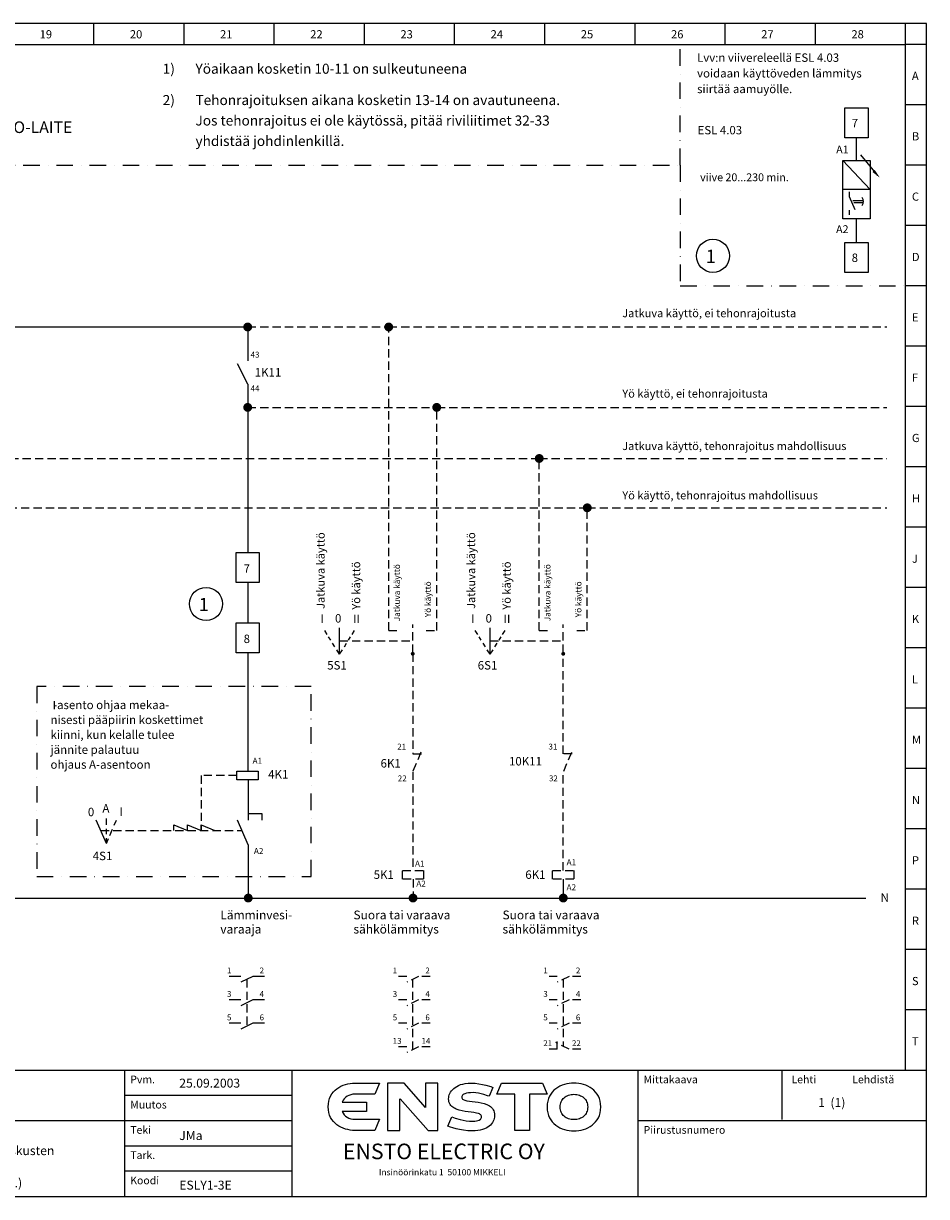
# Model space of a CAD drawing. Extents: x 0 to 3238, y 0 to 2250.
# Drawn here: x 1505 to 3238, y 0 to 2250 of the extents above; entities that cross this region are included whole.
import ezdxf

# ---------------------------------------------------------------- set-up
doc = ezdxf.new("R2010")
doc.units = 0
doc.header["$LTSCALE"] = 63.5
for name, pattern in [('DASHDOT', [1, 0.5, -0.25, 0, -0.25]), ('DASHED', [0.75, 0.5, -0.25]), ('HIDDEN', [0.375, 0.25, -0.125])]:
    doc.linetypes.add(name, pattern=pattern)
for name, color, linetype in [('EHYTV1', 1, 'CONTINUOUS'), ('EHYTV3', 3, 'CONTINUOUS'), ('EHYTV5', 5, 'CONTINUOUS'), ('KATKOV1', 1, 'HIDDEN'), ('PISTEKV-3', 1, 'DASHDOT'), ('TEXT10', 1, 'CONTINUOUS'), ('TEXT35', 3, 'CONTINUOUS')]:
    doc.layers.add(name, color=color, linetype=linetype)
doc.styles.add('COMPLEX', font='ROMANS')
doc.styles.add('FISO', font='txt')
doc.styles.add('ROMANS', font='ROMANS9.SHX')

# ---------------------------------------------------------------- blocks, each defined once
blk = doc.blocks.new('EELOGO1')
at = {"layer": 'EHYTV5'}
for points in [[(116.3027645191619, 174.7343291530825), (119.7227645191629, 172.2143291530833), (123.5027645191553, 170.2343291530815), (127.6427645191802, 168.9743291530832), (132.1427645191557, 168.0743291530814), (136.8227645191678, 167.7143291530823), (190.2827645191724, 167.7143291530823), (179.6627645191779, 143.7743291530831), (136.4627645191763, 143.5943291530822), (131.2427645191769, 143.7743291530831), (126.2027645191733, 144.4943291530814), (120.982764519174, 145.3943291530831), (115.9427645191704, 146.6543291530815), (111.0827645191625, 148.2743291530815), (106.2227645191547, 150.4343291530816), (101.7227645191792, 152.9543291530834), (97.40276451915861, 155.8343291530818), (93.4427645191704, 159.2543291530828), (89.84276451917367, 163.034329153083), (86.60276451916843, 167.1743291530823), (83.90276451919135, 171.8543291530816), (81.56276451916483, 176.8943291530826), (79.94276451916221, 182.4743291530837), (79.04276451918349, 188.5943291530822), (78.682764519192, 195.0743291530825), (79.04276451918349, 201.5543291530827), (79.94276451916221, 207.4943291530829), (81.74276451916057, 213.0743291530814), (83.90276451919135, 218.2943291530833), (86.60276451916843, 222.7943291530818), (89.84276451917367, 227.114329153082), (93.4427645191704, 230.8943291530821), (97.40276451915861, 234.1343291530822), (101.7227645191792, 237.0143291530832), (106.2227645191547, 239.5343291530824), (111.0827645191625, 241.6943291530825), (116.1227645191661, 243.4943291530834), (121.1627645191697, 244.7543291530818), (126.2027645191733, 245.6543291530835), (131.4227645191727, 246.1943291530835), (136.4627645191763, 246.3743291530818), (190.2827645191724, 246.3743291530818), (179.6627645191779, 222.2543291530818), (136.8227645191678, 222.2543291530818), (132.1427645191557, 222.0743291530835), (127.6427645191802, 221.1743291530817), (123.5027645191553, 219.7343291530825), (119.7227645191629, 217.7543291530833), (116.3027645191619, 215.4143291530824), (113.2427645191933, 212.5343291530814), (110.9027645191668, 209.114329153083), (108.9227645191727, 205.3343291530828), (161.6627645191943, 205.3343291530828), (161.6627645191943, 184.6343291530838), (108.9227645191727, 184.6343291530838), (110.9027645191668, 180.8543291530836), (113.4227645191891, 177.6143291530835)], [(295.9697645191841, 143.7743291530831), (316.8497645191815, 143.7743291530831), (316.8497645191815, 150.7943291530833), (316.8497645191815, 239.3543291530816), (316.8497645191815, 246.1943291530835), (290.2097645191566, 246.1943291530835), (290.2097645191566, 239.3543291530816), (290.2097645191566, 193.4543291530824), (243.4097645191582, 246.1943291530835), (207.7697645191824, 246.1943291530835), (207.7697645191824, 239.3543291530816), (207.7697645191824, 150.7943291530833), (207.7697645191824, 143.7743291530831), (234.4097645191664, 143.7743291530831), (234.4097645191664, 150.7943291530833), (234.4097645191664, 211.8143291530831), (234.9497645191536, 212.1743291530823)], [(383.4497645191618, 225.1343291530827), (379.3097645191779, 224.4143291530819), (375.3497645191896, 223.3343291530818), (373.5497645191913, 222.4343291530826), (371.9297645191887, 221.5343291530835), (370.6697645191775, 220.2743291530826), (369.7697645191579, 219.0143291530817), (369.0497645191749, 217.3943291530816), (368.8697645191792, 215.5943291530832), (369.0497645191749, 214.1543291530815), (369.5897645191621, 212.8943291530831), (370.6697645191775, 211.8143291530831), (371.9297645191887, 210.9143291530814), (375.5297645191854, 209.2943291530813), (380.0297645191608, 208.2143291530813), (385.4297645191559, 207.3143291530821), (391.5497645191749, 206.5943291530837), (404.5097645191549, 204.7943291530828), (411.3497645191569, 203.5343291530819), (417.6497645191716, 201.9143291530819), (423.7697645191906, 199.7543291530818), (426.4697645191677, 198.3143291530826), (429.1697645191857, 196.8743291530834), (431.5097645191713, 195.2543291530833), (433.6697645191612, 193.2743291530815), (435.6497645191553, 191.1143291530815), (437.2697645191579, 188.5943291530822), (438.529764519169, 185.8943291530821), (439.6097645191844, 183.0143291530837), (440.1497645191716, 179.7743291530836), (440.3297645191674, 176.1743291530817), (440.1497645191716, 172.7543291530833), (439.6097645191844, 169.5143291530832), (438.7097645191648, 166.4543291530814), (437.4497645191536, 163.3943291530821), (435.8297645191919, 160.5143291530837), (433.8497645191569, 157.6343291530827), (431.5097645191713, 155.1143291530835), (428.8097645191942, 152.7743291530826), (425.7497645191847, 150.6143291530825), (422.149764519188, 148.6343291530833), (418.1897645191589, 146.8343291530823), (413.8697645191792, 145.3943291530831), (409.1897645191671, 144.3143291530831), (403.9697645191677, 143.4143291530814), (398.2097645191811, 142.8743291530813), (392.2697645191579, 142.694329153083), (382.3697645191874, 143.0543291530822), (373.0097645191631, 144.1343291530822), (364.3697645191628, 145.5743291530814), (356.4497645191864, 147.3743291530824), (349.7897645191802, 149.1743291530833), (344.5697645191808, 150.9743291530816), (338.8097645191942, 152.9543291530834), (347.6297645191903, 173.1143291530825), (354.8297645191838, 170.5943291530832), (365.8097645191697, 167.3543291530831), (372.2897645191802, 165.9143291530814), (378.7697645191906, 164.654329153083), (385.4297645191559, 163.7543291530813), (392.0897645191621, 163.3943291530821), (397.4897645191572, 163.574329153083), (400.7297645191625, 164.114329153083), (403.9697645191677, 164.8343291530813), (407.0297645191772, 166.0943291530822), (409.5497645191585, 167.8943291530831), (410.6297645191739, 168.9743291530832), (411.3497645191569, 170.2343291530815), (411.7097645191893, 171.6743291530833), (411.8897645191851, 173.1143291530825), (411.7097645191893, 174.7343291530825), (411.1697645191612, 176.1743291530817), (410.0897645191867, 177.4343291530826), (408.8297645191756, 178.3343291530818), (407.2097645191729, 179.4143291530819), (405.2297645191788, 180.1343291530827), (400.7297645191625, 181.3943291530836), (395.3297645191674, 182.4743291530837), (389.2097645191893, 183.194329153082), (376.2497645191684, 184.9943291530829), (369.5897645191621, 186.074329153083), (363.1097645191926, 187.694329153083), (356.9897645191736, 189.6743291530823), (354.2897645191556, 190.9343291530832), (351.5897645191785, 192.3743291530824), (349.2497645191929, 193.9943291530824), (347.0897645191621, 195.7943291530833), (345.109764519168, 197.9543291530834), (343.4897645191654, 200.1143291530835), (342.2297645191543, 202.8143291530836), (341.1497645191798, 205.5143291530837), (340.6097645191926, 208.7543291530813), (340.4297645191559, 212.1743291530823), (340.6097645191926, 214.8743291530824), (340.9697645191841, 217.7543291530833), (341.8697645191628, 220.6343291530817), (342.9497645191782, 223.5143291530827), (344.5697645191808, 226.3943291530836), (346.3697645191792, 229.274329153082), (348.7097645191648, 231.9743291530822), (351.4097645191828, 234.6743291530823), (354.4697645191923, 237.1943291530815), (357.8897645191932, 239.3543291530816), (361.8497645191815, 241.3343291530834), (366.3497645191569, 243.1343291530817), (371.2097645191648, 244.3943291530826), (376.6097645191599, 245.4743291530827), (382.5497645191831, 246.1943291530835), (389.0297645191936, 246.3743291530818), (397.8497645191896, 246.0143291530827), (406.3097645191942, 244.9343291530826), (414.2297645191707, 243.6743291530817), (421.2497645191684, 242.0543291530817), (431.8697645191628, 238.8143291530816), (436.7297645191707, 237.1943291530815), (428.2697645191661, 217.7543291530833), (424.8497645191651, 219.0143291530817), (416.5697645191563, 221.7143291530818), (411.1697645191612, 223.1543291530835), (405.4097645191746, 224.4143291530819), (399.4697645191923, 225.3143291530836), (393.7097645191648, 225.6743291530828), (387.5897645191867, 225.4943291530819)], [(515.9297645191805, 222.4343291530826), (515.9297645191805, 143.7743291530831), (484.2497645191929, 143.7743291530831), (484.2497645191929, 222.2543291530818), (445.0097645191795, 222.4343291530826), (455.2697645191824, 246.1943291530835), (544.3697645191628, 246.1943291530835), (554.44976451917, 222.4343291530826)], [(628.2497645191847, 144.3143291530831), (633.2897645191883, 145.5743291530814), (638.3297645191919, 147.3743291530824), (643.1897645191589, 149.5343291530824), (647.869764519171, 152.0543291530817), (652.1897645191916, 154.9343291530826), (656.1497645191798, 158.3543291530836), (659.7497645191766, 162.1343291530838), (662.9897645191818, 166.4543291530814), (665.8697645191546, 171.1343291530833), (668.0297645191854, 176.3543291530826), (669.649764519188, 181.9343291530837), (670.7297645191625, 187.8743291530813), (671.089764519154, 194.5343291530824), (670.7297645191625, 201.0143291530827), (669.649764519188, 207.1343291530838), (668.0297645191854, 212.7143291530823), (665.8697645191546, 217.9343291530816), (662.9897645191818, 222.6143291530835), (659.7497645191766, 226.9343291530837), (656.1497645191798, 230.7143291530813), (652.1897645191916, 234.1343291530822), (647.869764519171, 237.0143291530832), (643.1897645191589, 239.5343291530824), (638.3297645191919, 241.6943291530825), (633.2897645191883, 243.3143291530826), (628.2497645191847, 244.7543291530818), (623.0297645191854, 245.6543291530835), (617.809764519186, 246.1943291530835), (612.7697645191824, 246.3743291530818), (607.5497645191831, 246.1943291530835), (602.3297645191838, 245.6543291530835), (597.1097645191844, 244.7543291530818), (592.0697645191808, 243.3143291530826), (587.0297645191772, 241.6943291530825), (582.1697645191693, 239.5343291530824), (577.6697645191939, 237.0143291530832), (573.3497645191733, 234.1343291530822), (569.2097645191893, 230.7143291530813), (565.6097645191926, 226.9343291530837), (562.3697645191874, 222.6143291530835), (559.6697645191693, 217.9343291530816), (557.3297645191838, 212.7143291530823), (555.7097645191811, 207.1343291530838), (554.6297645191657, 201.0143291530827), (554.2697645191743, 194.5343291530824), (554.6297645191657, 187.8743291530813), (555.7097645191811, 181.9343291530837), (557.3297645191838, 176.3543291530826), (559.6697645191693, 171.1343291530833), (562.3697645191874, 166.4543291530814), (565.6097645191926, 162.1343291530838), (569.2097645191893, 158.3543291530836), (573.3497645191733, 154.9343291530826), (577.6697645191939, 152.0543291530817), (582.1697645191693, 149.5343291530824), (587.0297645191772, 147.3743291530824), (592.0697645191808, 145.5743291530814), (597.1097645191844, 144.3143291530831), (602.3297645191838, 143.4143291530814), (607.5497645191831, 142.8743291530813), (612.7697645191824, 142.694329153083), (617.809764519186, 142.8743291530813), (623.0297645191854, 143.4143291530814)], [(598.3697645191546, 219.0143291530817), (601.0697645191726, 220.0943291530817), (603.7697645191906, 220.9943291530834), (606.6497645191635, 221.5343291530835), (609.709764519173, 221.8943291530826), (612.7697645191824, 222.0743291530835), (615.8297645191919, 221.8943291530826), (618.7097645191648, 221.5343291530835), (621.5897645191785, 220.9943291530834), (624.4697645191923, 220.0943291530817), (626.9897645191736, 219.0143291530817), (629.5097645191549, 217.7543291530833), (631.8497645191815, 216.3143291530816), (634.0097645191713, 214.6943291530815), (635.8097645191697, 212.7143291530823), (637.609764519168, 210.7343291530831), (639.0497645191749, 208.3943291530821), (640.309764519186, 206.0543291530837), (641.3897645191605, 203.3543291530836), (642.1097645191844, 200.6543291530835), (642.4697645191759, 197.5943291530817), (642.6497645191716, 194.5343291530824), (642.4697645191759, 191.4743291530832), (642.1097645191844, 188.4143291530814), (641.3897645191605, 185.7143291530813), (640.309764519186, 183.0143291530837), (639.0497645191749, 180.6743291530828), (637.609764519168, 178.3343291530818), (635.8097645191697, 176.1743291530817), (634.0097645191713, 174.3743291530834), (631.8497645191815, 172.7543291530833), (629.5097645191549, 171.1343291530833), (626.9897645191736, 169.8743291530824), (624.4697645191923, 168.9743291530832), (621.5897645191785, 168.0743291530814), (618.7097645191648, 167.5343291530814), (615.8297645191919, 167.1743291530823), (612.7697645191824, 166.9943291530814), (609.709764519173, 167.1743291530823), (606.6497645191635, 167.5343291530814), (603.7697645191906, 168.0743291530814), (601.0697645191726, 168.9743291530832), (598.3697645191546, 169.8743291530824), (596.029764519169, 171.1343291530833), (593.6897645191834, 172.7543291530833), (591.5297645191936, 174.3743291530834), (589.5497645191585, 176.1743291530817), (587.9297645191559, 178.3343291530818), (586.3097645191942, 180.6743291530828), (585.0497645191831, 183.0143291530837), (584.1497645191635, 185.7143291530813), (583.4297645191805, 188.4143291530814), (582.8897645191932, 191.4743291530832), (582.7097645191566, 194.5343291530824), (582.8897645191932, 197.5943291530817), (583.4297645191805, 200.6543291530835), (584.1497645191635, 203.3543291530836), (585.0497645191831, 206.0543291530837), (586.3097645191942, 208.3943291530821), (587.9297645191559, 210.7343291530831), (589.5497645191585, 212.7143291530823), (591.5297645191936, 214.6943291530815), (593.6897645191834, 216.3143291530816), (596.029764519169, 217.7543291530833)]]:
    blk.add_lwpolyline(points, close=True, dxfattribs=at)
at = {"layer": 'EHYTV1', "style": 'ROMANS'}
blk.add_text('Insinöörinkatu 1  50100 MIKKELI', height=13.54815, dxfattribs=at).set_placement((188.8624358787069, 46.03292830600492))
at = {"layer": 'EHYTV5', "style": 'ROMANS'}
blk.add_text('ENSTO ELECTRIC OY', height=33.870375, dxfattribs=at).set_placement((110.8612252430689, 81.0861442062056))
blk = doc.blocks.new('OTSIKKO3')
at = {"layer": 'TEXT35', "style": 'ROMANS'}
for tag, p in [('PVM', (1803.717455140343, 209.0021069537877)), ('TOIMENPIDE', (109.8529903034461, 170.8448609601905)), ('PIIRIKAAVIO', (925.5253973839218, 170.8448609601905)), ('LEHTI', (3030.054603192836, 171.6926940560365)), ('TEKI', (1803.717455140343, 108.4382416307436)), ('KOHDE', (109.8529903034461, 79.50246721456796)), ('RIVI1', (925.5762829525438, 79.50246721456793)), ('NIMI', (109.8529903034461, 48.59046721456795)), ('RIVI2', (925.5762829525438, 48.59046721456795)), ('PNUMERO', (2722.538444500024, 46.89155845386979)), ('OSOITE', (109.8529903034461, 17.67846721456791)), ('RIVI3', (925.5762829525438, 17.67846721456791)), ('KOODI', (1803.717455140343, 13.36289597945077))]:
    blk.add_attdef(tag, p, '', height=17.14220900479487, dxfattribs=at)

msp = doc.modelspace()

# ---------------------------------------------------------------- linework, layer by layer
at = {"layer": 'EHYTV1'}
for p, q in [((1639.000661247592, 2250.493302173759), (1639.000661247592, 2210.167820814239)), ((1812.146125320578, 2250.493302173759), (1812.146125320578, 2210.167820814239)), ((1985.291589393563, 2250.493302173759), (1985.291589393563, 2210.167820814239)), ((2158.437053466549, 2250.493302173759), (2158.437053466549, 2210.167820814239)), ((2331.582517539534, 2250.493302173759), (2331.582517539534, 2210.167820814239)), ((2504.72798161252, 2250.493302173759), (2504.72798161252, 2210.167820814239)), ((2677.873445685505, 2250.493302173759), (2677.873445685505, 2210.167820814239)), ((2851.01890975849, 2250.493302173759), (2851.01890975849, 2210.167820814239)), ((3024.164373831476, 2250.493302173759), (3024.164373831476, 2210.167820814239)), ((3197.735165186089, 242.1500888888841), (3197.735165186089, 2250.493302173759)), ((80.69148459072086, 2210.167820814239), (3197.735165186089, 2210.167820814239)), ((3238.080912784033, 2210.167820814239), (3197.735165186089, 2210.167820814239)), ((3238.080912784033, 2094.338116001434), (3197.73516518609, 2094.338116001434)), ((3129.984471280047, 1931.750151462996), (3077.068470893655, 1987.660118666565)), ((3111.14934586064, 1998.239684216491), (3143.660364778584, 1958.876671667045)), ((3238.080912784033, 1978.576364306899), (3197.735165186089, 1978.576364306899)), ((3129.984471280047, 1931.750151462996), (3077.068470893655, 1931.750151462996)), ((3089.770754184102, 1927.388683891602), (3089.770754184102, 1918.645793459612)), ((3089.770754184102, 1918.645793459612), (3100.657327974724, 1893.507473792574)), ((3089.770754184102, 1892.41712216364), (3089.770754184102, 1883.091372369517)), ((3096.349937478608, 1911.150960555114), (3116.662555575032, 1911.150960555114)), ((3098.243065640949, 1906.779515339118), (3116.662555575032, 1906.779515339118)), ((3238.080912784033, 1862.814612612365), (3197.735165186089, 1862.814612612365)), ((3238.080912784033, 1747.052860917832), (3197.735165186089, 1747.052860917832)), ((3238.080912784033, 1631.291109223298), (3197.735165186089, 1631.291109223298)), ((3238.080912784033, 1515.529357528763), (3197.735165186089, 1515.529357528763)), ((3238.080912784033, 1399.767605834227), (3197.735165186089, 1399.767605834227)), ((3238.080912784033, 1284.005854139694), (3197.735165186089, 1284.005854139694)), ((3238.080912784033, 1168.244102445159), (3197.735165186089, 1168.244102445159)), ((2111.439207522667, 1040.251869112813), (2111.439207522667, 1091.147241560877)), ((3238.080912784033, 1052.482350750625), (3197.735165186089, 1052.482350750625)), ((3238.080912784033, 936.7205990560901), (3197.735165186089, 936.7205990560901)), ((3238.080912784033, 820.958847361556), (3197.735165186089, 820.958847361556)), ((1793.532057186979, 701.9529860962447), (1793.532057186979, 712.8657265621663)), ((1793.532057186979, 712.8657265621663), (1819.705763304258, 701.9529860962447)), ((1819.705763304258, 701.9529860962447), (1819.705763304258, 712.8657265621663)), ((1819.705763304258, 712.8657265621663), (1845.879469421538, 701.9529860962447)), ((1845.879469421538, 712.8657265621663), (1872.053175538818, 701.9529860962447)), ((1845.879469421538, 701.9529860962447), (1845.879469421538, 712.8657265621663)), ((3238.080912784033, 705.1970956670215), (3197.735165186089, 705.1970956670215)), ((3238.080912784033, 589.4353439724869), (3197.735165186089, 589.4353439724869)), ((3238.080912784033, 473.6735922779528), (3197.735165186089, 473.6735922779528)), ((1922.173621605723, 422.4316331725854), (1899.657162085705, 422.4316331725854)), ((1944.690084085047, 422.4316331725854), (1922.173621605723, 411.1734048922299)), ((1967.20654656437, 422.4316331725854), (1944.690084085047, 422.4316331725854)), ((1922.173621605723, 377.398710272585), (1899.657162085705, 377.398710272585)), ((1944.690084085047, 377.398710272585), (1922.173621605723, 366.14048199223)), ((1967.20654656437, 377.398710272585), (1944.690084085047, 377.398710272585)), ((3238.080912784033, 357.9118405834187), (3197.735165186089, 357.9118405834187)), ((1922.173621605723, 332.3657873725851), (1899.657162085705, 332.3657873725851)), ((1944.690084085047, 332.3657873725851), (1922.173621605723, 321.1075590922296)), ((1967.20654656437, 332.3657873725851), (1944.690084085047, 332.3657873725851)), ((80.69148459072086, 242.1500888888841), (3238.080912784033, 242.1500888888841)), ((1698.934132603805, 0), (1698.934132603805, 242.1500888888841)), ((2020.090885626435, 0), (2020.090885626435, 242.1500888888841)), ((2684.29851043749, -7.274385912751314e-06), (2684.29851043749, 242.1500888888841)), ((2961.01775455128, 148.0886120070804), (2961.017754551281, 242.1500888888841)), ((2020.090885626435, 193.7200668690406), (1698.934132603805, 193.7200668690406)), ((1698.934132603805, 145.2900448491982), (80.69148459072086, 145.2900448491982)), ((2020.090885626435, 145.2900448491982), (1698.934132603805, 145.2900448491982)), ((3238.080912784033, 145.2900448491982), (2684.29851043749, 145.2900448491982)), ((2020.090885626435, 96.8600298994656), (1698.934132603805, 96.8600298994656)), ((2020.090885626436, 48.43001494973205), (1698.934132603805, 48.43001494973205))]:
    msp.add_line(p, q, dxfattribs=at)
msp.add_lwpolyline([(0, 0), (3238.080912784033, 0), (3238.080912784033, 2250.493302173759), (0, 2250.493302173759), (0, 0)], dxfattribs=at)
at = {"layer": 'EHYTV1', "const_width": 8.5}
for points in [[(1930.774399898067, 1668.174892365571, 1), (1939.274399898067, 1668.174892365571, 1)], [(2201.458857968702, 1668.174892365572, 1), (2209.958857968702, 1668.174892365572, 1)], [(1930.774399898067, 1513.956201066216, 1), (1939.274399898067, 1513.956201066216, 1)], [(2293.647118614857, 1513.956201066216, 1), (2302.147118614857, 1513.956201066216, 1)], [(2490.404626261063, 1415.921208244052, 1), (2498.904626261063, 1415.921208244052, 1)], [(2582.59288690722, 1321.293029953644, 1), (2591.09288690722, 1321.293029953644, 1)], [(2248.099615172192, 572.6674002309375, 1), (2256.599615172192, 572.6674002309375, 1)], [(2536.49875658414, 572.6674002309375, 1), (2544.99875658414, 572.6674002309375, 1)]]:
    msp.add_lwpolyline(points, format="xyb", close=True, dxfattribs=at)
at = {"layer": 'EHYTV1'}
for centre in [(2828.136596239847, 1804.762000830625), (1855.085068050633, 1136.776604509595)]:
    msp.add_circle(centre, 31.79042800105256, dxfattribs=at)
msp.add_arc((3101.919727077339, 1908.965237947116), 14.90397180054653, 329.4490393591857, 30.55096064081404, dxfattribs=at)
msp.add_solid([(3138.674796544572, 1969.436838980728), (3134.409751201641, 1965.426604290358), (3148.572977944216, 1954.63658560675)], dxfattribs=at)
at = {"layer": 'EHYTV3'}
for p, q in [((1663.718923092981, 677.1547443435842), (1644.444608305351, 721.7476789074734)), ((1663.718923092981, 712.9345482588668), (1663.718923092981, 725.5038418732282)), ((1678.887262282442, 712.2481193543839), (1682.993237880611, 721.7476789074734)), ((1663.718923092981, 695.0069833497358), (1663.718923092981, 705.6279356698509)), ((1670.417269327679, 692.6519964441803), (1675.743716854301, 704.9752322442454)), ((1663.718923092981, 677.1547443435842), (1663.718923092981, 687.625044857741)), ((1663.718923092981, 677.1547443435842), (1667.806881023791, 686.61261833377))]:
    msp.add_line(p, q, dxfattribs=at)
at = {"layer": 'EHYTV5'}
for p, q in [((3103.526471086851, 1987.660118666565), (3103.526471086851, 2031.297125871345)), ((3077.068470893655, 1987.660118666565), (3129.984471280047, 1987.660118666565)), ((3077.068470893655, 1875.840184259426), (3077.068470893655, 1987.660118666565)), ((3129.984471280047, 1987.660118666565), (3129.984471280047, 1875.840184259426)), ((3129.984471280047, 1875.840184259426), (3077.068470893655, 1875.840184259426)), ((3103.526471086851, 1830.494822495031), (3103.526471086851, 1875.840184259426)), ((1007.055205517629, 1668.174892365572), (1935.024399898066, 1668.174892365571)), ((1935.024399898067, 1668.174892365572), (1935.024399898067, 1603.406630934383)), ((1935.024399898067, 1558.598035290079), (1915.642673481904, 1597.512667870628)), ((1935.024399898067, 1558.598035290079), (1935.024399898067, 1235.459367677393)), ((1935.024399898067, 1177.859938779497), (1935.024399898067, 1100.669630564895)), ((1935.024399898069, 1043.070201666998), (1935.024399898068, 816.196246503374)), ((1914.126421387428, 816.196246503374), (1954.831037069267, 816.196246503374)), ((1914.126421387428, 799.5443582698941), (1914.126421387428, 816.196246503374)), ((1954.831037069267, 816.196246503374), (1954.831037069267, 799.5443582698941)), ((1954.831037069267, 799.5443582698941), (1914.126421387428, 799.5443582698941)), ((1936.077885110697, 674.7174075215793), (1915.750085110438, 721.7476789074734)), ((1936.077885110697, 734.7264051407946), (1962.199183078423, 734.7264051407946)), ((1962.199183078423, 734.7264051407946), (1962.199183078423, 721.778289156281))]:
    msp.add_line(p, q, dxfattribs=at)
at = {"layer": 'EHYTV5', "linetype": 'CONTINUOUS'}
for p, q in [((1936.077885110697, 799.2627442070467), (1936.077885110697, 721.7476789074734)), ((1936.077885110697, 674.7174075215793), (1936.077885110697, 572.6674002309375)), ((184.2159987784162, 572.6674002309375), (3121.665979214381, 572.6674002309375))]:
    msp.add_line(p, q, dxfattribs=at)
at = {"layer": 'EHYTV5'}
for points in [[(3081.323953442211, 2031.297125871345), (3081.323953442211, 2088.896554769242), (3125.728988731491, 2088.896554769242), (3125.728988731491, 2031.297125871345)], [(3081.323953442211, 1772.895393597134), (3081.323953442211, 1830.494822495031), (3125.728988731491, 1830.494822495031), (3125.728988731491, 1772.895393597134)], [(1912.821882253427, 1177.859938779497), (1912.821882253427, 1235.459367677393), (1957.226917542707, 1235.459367677393), (1957.226917542707, 1177.859938779497)], [(1912.82188225343, 1043.070201666998), (1912.82188225343, 1100.669630564895), (1957.22691754271, 1100.669630564895), (1957.22691754271, 1043.070201666998)]]:
    msp.add_lwpolyline(points, close=True, dxfattribs=at)
at = {"layer": 'EHYTV5', "const_width": 8.5}
msp.add_lwpolyline([(1931.827885110697, 572.6674002309375, 1), (1940.327885110697, 572.6674002309375, 1)], format="xyb", close=True, dxfattribs=at)
at = {"layer": 'KATKOV1'}
for p, q in [((1935.024399898067, 1668.174892365572), (2205.708857968702, 1668.174892365571)), ((2205.708857968702, 1668.174892365572), (3161.570395149924, 1668.174892365572)), ((2205.708857968701, 1085.834770252233), (2205.708857968702, 1668.174892365571)), ((1935.024399898067, 1513.956201066216), (2297.897118614857, 1513.956201066216)), ((2297.897118614858, 1085.834770252233), (2297.897118614857, 1513.956201066216)), ((2297.897118614857, 1513.956201066216), (3161.570395149924, 1513.956201066216)), ((1360.161784339411, 1415.921208244052), (2494.654626261063, 1415.921208244052)), ((2494.654626261062, 1085.834770252233), (2494.654626261063, 1415.921208244052)), ((2494.654626261063, 1415.921208244052), (3161.570395149924, 1415.921208244053)), ((1452.350044985568, 1321.293029953644), (2586.84288690722, 1321.293029953644)), ((2586.84288690722, 1085.834770252233), (2586.84288690722, 1321.293029953644)), ((2586.84288690722, 1321.293029953644), (3161.570395149924, 1321.293029953644)), ((2087.586116933798, 1078.266648193981), (2082.837355914894, 1085.834770252226)), ((2135.292298111535, 1078.266648193981), (2140.04105913044, 1085.834770252226)), ((2205.708857968701, 1085.834770252233), (2226.111647637262, 1085.834770252233)), ((2251.802988291779, 1043.145600066454), (2251.802988291779, 1097.503234019443)), ((2277.636626715488, 1085.834770252233), (2297.897118614858, 1085.834770252233)), ((2494.654626261062, 1085.834770252233), (2515.057415929623, 1085.834770252233)), ((2540.748756584141, 1043.145600066454), (2540.748756584141, 1097.503234019443)), ((2566.58239500785, 1085.834770252233), (2586.84288690722, 1085.834770252233)), ((2094.371137538282, 1067.453329962548), (2090.268886795533, 1073.991105649945)), ((2102.25698523066, 1054.885618588771), (2097.957518328601, 1061.737698567239)), ((2111.439207522667, 1066.384634316155), (2250.477029705136, 1066.384634316155)), ((2120.621429814674, 1054.885618588771), (2124.920896716733, 1061.737698567239)), ((2128.507277507051, 1067.453329962548), (2132.609528249801, 1073.991105649945)), ((2400.384975815029, 1066.384634316155), (2539.422797997498, 1066.384634316155)), ((2111.439207522667, 1040.251869112813), (2105.923762643604, 1049.041858729914)), ((2111.439207522667, 1040.251869112813), (2116.95465240173, 1049.041858729914)), ((2251.802988291779, 1041.586392563495), (2251.802988291779, 848.830462057626)), ((2540.74875658414, 849.2246369518992), (2540.74875658414, 1039.445180458986)), ((2267.43837287537, 852.6325009558028), (2251.802988291779, 815.0562607292919)), ((2268.826642365155, 848.830462057626), (2251.802988291779, 848.830462057626)), ((2556.384141167732, 851.8165399035341), (2540.74875658414, 814.2402996770237)), ((2557.772410657517, 849.2246369518992), (2540.74875658414, 849.2246369518992)), ((2251.802988291779, 815.0562607292919), (2251.802988291779, 625.6145701362972)), ((2540.74875658414, 625.6145701362974), (2540.74875658414, 814.2402996770237)), ((1914.126421387428, 807.8703023866339), (1845.879469421538, 807.8703023866339)), ((1845.879469421538, 807.8703023866339), (1845.879469421538, 701.9529860962447)), ((1653.000428730702, 701.9529860962447), (1924.30590553579, 701.9529860962447)), ((2231.997307331271, 625.6145701362972), (2272.701923013111, 625.6145701362972)), ((2231.997307331271, 608.9626819028173), (2231.997307331271, 625.6145701362972)), ((2272.701923013111, 608.9626819028173), (2231.997307331271, 608.9626819028173)), ((2252.349615172191, 608.9626819028173), (2252.349615172192, 572.6674002309375)), ((2272.701923013111, 625.6145701362972), (2272.701923013111, 608.9626819028173)), ((1933.431852845385, 416.802514593448), (1933.431852845385, 326.7366732324072)), ((2240.352731818501, 422.4316331725854), (2217.836272298483, 422.4316331725854)), ((2262.869194297824, 422.4316331725854), (2240.352731818501, 411.1734048922298)), ((2251.610963058163, 416.8025145934479), (2251.610963058163, 281.7037503324078)), ((2285.385656777148, 422.4316331725854), (2262.869194297824, 422.4316331725854)), ((2529.298500110862, 422.4316331725854), (2506.782040590845, 422.4316331725854)), ((2551.814962590186, 422.4316331725854), (2529.298500110862, 411.1734048922298)), ((2540.556731350524, 416.8025145934479), (2540.556731350525, 288.571617360995)), ((2574.33142506951, 422.4316331725854), (2551.814962590186, 422.4316331725854)), ((2240.352731818501, 377.398710272585), (2217.836272298483, 377.398710272585)), ((2262.869194297824, 377.398710272585), (2240.352731818501, 366.1404819922299)), ((2285.385656777148, 377.398710272585), (2262.869194297824, 377.398710272585)), ((2529.298500110862, 377.398710272585), (2506.782040590845, 377.398710272585)), ((2551.814962590186, 377.398710272585), (2529.298500110862, 366.1404819922299)), ((2574.33142506951, 377.398710272585), (2551.814962590186, 377.398710272585)), ((2240.352731818501, 332.3657873725851), (2217.836272298483, 332.3657873725851)), ((2262.869194297824, 332.3657873725851), (2240.352731818501, 321.1075590922296)), ((2285.385656777148, 332.3657873725851), (2262.869194297824, 332.3657873725851)), ((2529.298500110862, 332.3657873725851), (2506.782040590845, 332.3657873725851)), ((2551.814962590186, 332.3657873725851), (2529.298500110862, 321.1075590922296)), ((2574.33142506951, 332.3657873725851), (2551.814962590186, 332.3657873725851)), ((2551.814962590186, 282.9425032208173), (2526.560147085756, 295.5699076538285)), ((2529.298500110862, 282.9425032208173), (2529.298500110862, 297.2635374118503)), ((2240.352731818501, 287.3328644725852), (2217.836272298483, 287.3328644725852)), ((2262.869194297824, 287.3328644725852), (2240.352731818501, 276.0746361922297)), ((2285.385656777148, 287.3328644725852), (2262.869194297824, 287.3328644725852)), ((2529.298500110862, 282.9425032208173), (2506.782040590845, 282.9425032208173)), ((2574.33142506951, 282.9425032208173), (2551.814962590186, 282.9425032208173))]:
    msp.add_line(p, q, dxfattribs=at)
at = {"layer": 'KATKOV1', "linetype": 'DASHED'}
msp.add_line((2540.74875658414, 608.9626819028173), (2540.74875658414, 572.6674002309375), dxfattribs=at)
at = {"layer": 'KATKOV1', "const_width": 3.70041960744}
for points in [[(2249.952778488059, 1041.295390262734, 1), (2253.653198095498, 1041.295390262734, 1)], [(2538.89854678042, 1041.295390262734, 1), (2542.59896638786, 1041.295390262734, 1)]]:
    msp.add_lwpolyline(points, format="xyb", close=True, dxfattribs=at)
at = {"layer": 'KATKOV1'}
msp.add_lwpolyline([(2520.396448743219, 625.6145701362972), (2561.10106442506, 625.6145701362972), (2561.10106442506, 608.9626819028173), (2520.396448743219, 608.9626819028173)], close=True, dxfattribs=at)
at = {"layer": 'PISTEKV-3'}
for p, q in [((2765.236230270386, 1978.576364306899), (2765.236230270386, 2210.167820814239)), ((359.5572306359551, 1978.576364306899), (2765.236230270385, 1978.576364306899)), ((2765.236230270386, 1978.576364306899), (2765.236230270386, 1747.052860917831)), ((2765.236230270386, 1747.052860917831), (3197.735165186089, 1747.052860917832))]:
    msp.add_line(p, q, dxfattribs=at)
msp.add_lwpolyline([(1530.015889889049, 614.1062901869192), (2057.134765361302, 614.1062901869192), (2057.134765361301, 978.39348808069), (1530.015889889049, 978.39348808069)], close=True, dxfattribs=at)
at = {"layer": 'TEXT10'}
for p, q in [((2376.53188522616, 1078.266648193981), (2371.783124207256, 1085.834770252226)), ((2400.384975815029, 1040.251869112813), (2400.384975815029, 1091.147241560877)), ((2424.238066403897, 1078.266648193981), (2428.986827422802, 1085.834770252226)), ((2383.316905830644, 1067.453329962548), (2379.214655087894, 1073.991105649945)), ((2391.202753523022, 1054.885618588771), (2386.903286620963, 1061.737698567239)), ((2409.567198107036, 1054.885618588771), (2413.866665009095, 1061.737698567239)), ((2417.453045799413, 1067.453329962548), (2421.555296542163, 1073.991105649945)), ((2400.384975815029, 1040.251869112813), (2394.869530935966, 1049.041858729914)), ((2400.384975815029, 1040.251869112813), (2405.900420694092, 1049.041858729914))]:
    msp.add_line(p, q, dxfattribs=at)

# ---------------------------------------------------------------- block references
at = {"layer": 'EHYTV1'}
msp.add_blockref('OTSIKKO3', (0, 0), dxfattribs=at).add_auto_attribs({'PIIRIKAAVIO': 'PIIRIKAAVIO', 'RIVI1': 'Suomen Sähkölaitosyhdistyksen sähkölämmityskeskusten', 'RIVI2': 'kytkentäsuositus, piirustus nro SÄ 1.3 (SLY 1.3)', 'RIVI3': 'Huonekohtainen lämmitys (lvv:n ohjaus erikoiskont.)', 'PVM': '25.09.2003', 'TEKI': 'JMa', 'KOODI': 'ESLY1-3E', 'LEHTI': '1  (1)'})
at = {"layer": 'EHYTV5', "xscale": 0.8832000000000001, "yscale": 0.8832000000000001, "zscale": 0.8832000000000001}
msp.add_blockref('EELOGO1', (2020.090885626435, 0), dxfattribs=at)

# ---------------------------------------------------------------- texts
at = {"layer": 'EHYTV3', "style": 'FISO'}
msp.add_text('I', height=16.18933578255, dxfattribs=at).set_placement((1560.637009491364, 934.6215266068442))
at = {"layer": 'TEXT10'}
for s, height, style, p in [('19', 15.72826334059163, 'COMPLEX', (1535.738908453326, 2221.896054974625)), ('20', 15.72826334059163, 'COMPLEX', (1708.862276372142, 2221.896054974625)), ('21', 15.72826334059163, 'COMPLEX', (1881.985644290958, 2221.896054974625)), ('22', 15.72826334059163, 'COMPLEX', (2055.109012209774, 2221.896054974625)), ('23', 15.72826334059163, 'COMPLEX', (2228.23238012859, 2221.896054974625)), ('24', 15.72826334059163, 'COMPLEX', (2401.355748047406, 2221.896054974625)), ('25', 15.72826334059163, 'COMPLEX', (2574.479115966222, 2221.896054974625)), ('26', 15.72826334059163, 'COMPLEX', (2747.602483885039, 2221.896054974625)), ('27', 15.72826334059163, 'COMPLEX', (2920.725851803854, 2221.896054974625)), ('28', 15.72826334059163, 'COMPLEX', (3093.84921972267, 2221.896054974625)), ('A', 15.72826334059163, 'COMPLEX', (3209.991072242336, 2141.976557513528)), ('B', 15.72826334059163, 'COMPLEX', (3209.991072242336, 2026.214805818993)), ('C', 15.72826334059163, 'COMPLEX', (3209.991072242336, 1910.453054124458)), ('D', 15.72826334059163, 'COMPLEX', (3209.991072242336, 1794.691302429924)), ('E', 15.72826334059163, 'COMPLEX', (3209.991072242336, 1678.929550735388)), ('43', 11.25822828035562, 'ROMANS', (1940.65221807825, 1609.5174861334)), ('F', 15.72826334059163, 'COMPLEX', (3209.991072242336, 1563.167799040855)), ('44', 11.25822828035562, 'ROMANS', (1940.65221807825, 1544.921959094528)), ('G', 15.72826334059163, 'COMPLEX', (3209.991072242336, 1447.40604734632)), ('H', 15.72826334059163, 'COMPLEX', (3209.991072242336, 1331.644295651786)), ('J', 15.72826334059163, 'COMPLEX', (3209.991072242336, 1215.882543957253)), ('I', 16.18933578255, 'FISO', (2074.792802315319, 1100.44940155468)), ('0', 16.18933578255, 'COMPLEX', (2102.632712412209, 1101.133940587447)), ('II', 16.18933578255, 'FISO', (2137.25595221085, 1100.294760994929)), ('I', 16.18933578255, 'FISO', (2363.738570607681, 1100.44940155468)), ('0', 16.18933578255, 'COMPLEX', (2391.578480704571, 1101.133940587447)), ('II', 16.18933578255, 'FISO', (2426.201720503212, 1100.294760994929)), ('K', 15.72826334059163, 'COMPLEX', (3209.991072242336, 1100.120792262717)), ('5S1', 16.18933578255, 'COMPLEX', (2087.639236658242, 1011.061212528915)), ('6S1', 16.18933578255, 'COMPLEX', (2376.585004950604, 1011.061212528915)), ('L', 15.72826334059163, 'COMPLEX', (3209.991072242336, 984.3590405681834)), ('M', 15.72826334059163, 'COMPLEX', (3209.991072242336, 868.597288873649)), ('21', 11.25822828035562, 'ROMANS', (2222.213643497882, 857.5951249607109)), ('31', 11.25822828035562, 'ROMANS', (2512.374577654652, 857.5951249607109)), ('6K1', 16.18933578255, 'COMPLEX', (2190.081363313004, 823.0119968141581)), ('10K11', 16.18933578255, 'COMPLEX', (2436.567547814739, 826.9547235061749)), ('22', 11.25822828035562, 'ROMANS', (2223.127625630225, 796.6257890758428)), ('32', 11.25822828035562, 'ROMANS', (2513.288559786995, 796.6257890758428)), ('N', 15.72826334059163, 'COMPLEX', (3209.991072242336, 752.8355371791143)), ('P', 15.72826334059163, 'COMPLEX', (3209.991072242336, 637.0737854845797)), ('A1', 11.56381127325, 'COMPLEX', (2256.130018255515, 632.8696690865796)), ('A1', 11.56381127325, 'COMPLEX', (2547.195732277655, 635.6672364659204)), ('5K1         ', 16.18933578255, 'COMPLEX', (2176.811007817457, 609.4368448456818)), ('6K1 ', 16.18933578255, 'COMPLEX', (2467.925527251952, 609.4368448456818)), ('A2', 11.56381127325, 'COMPLEX', (2258.679519953555, 594.5303205142192)), ('A2', 11.56381127325, 'COMPLEX', (2547.078661365504, 587.5364020658691)), ('Suora tai varaava', 16.83690921385201, 'COMPLEX', (2138.05446010481, 531.7831748380592)), ('Suora tai varaava', 16.83690921385201, 'COMPLEX', (2424.156754119149, 531.7831748380592)), ('sähkölämmitys', 16.83690921385201, 'COMPLEX', (2138.05446010481, 504.5621664558895)), ('sähkölämmitys', 16.83690921385201, 'COMPLEX', (2424.156754119149, 504.5621664558895)), ('R', 15.72826334059163, 'COMPLEX', (3209.991072242336, 521.3120337900457)), ('1', 11.25822828035562, 'ROMANS', (1895.287724171648, 428.0607487924162)), ('2', 11.25822828035562, 'ROMANS', (1957.883493879199, 428.0607487924162)), ('1', 11.25822828035562, 'ROMANS', (2213.466834384426, 428.0607487924162)), ('2', 11.25822828035562, 'ROMANS', (2276.062604091976, 428.0607487924162)), ('1', 11.25822828035562, 'ROMANS', (2502.412602676788, 428.0607487924162)), ('2', 11.25822828035562, 'ROMANS', (2565.008372384338, 428.0607487924162)), ('S', 15.72826334059163, 'COMPLEX', (3209.991072242336, 405.5502820955106)), ('3', 11.25822828035562, 'ROMANS', (1895.287724171648, 383.0278258924163)), ('4', 11.25822828035562, 'ROMANS', (1957.883493879199, 383.0278258924163)), ('3', 11.25822828035562, 'ROMANS', (2213.466834384426, 383.0278258924163)), ('4', 11.25822828035562, 'ROMANS', (2276.062604091976, 383.0278258924163)), ('3', 11.25822828035562, 'ROMANS', (2502.412602676788, 383.0278258924163)), ('4', 11.25822828035562, 'ROMANS', (2565.008372384338, 383.0278258924163)), ('5', 11.25822828035562, 'ROMANS', (1895.287724171648, 337.994902992416)), ('6', 11.25822828035562, 'ROMANS', (1957.883493879199, 337.994902992416)), ('5', 11.25822828035562, 'ROMANS', (2213.466834384426, 337.9949029924159)), ('6', 11.25822828035562, 'ROMANS', (2276.062604091976, 337.9949029924159)), ('5', 11.25822828035562, 'ROMANS', (2502.412602676788, 337.9949029924159)), ('6', 11.25822828035562, 'ROMANS', (2565.008372384338, 337.9949029924159)), ('13', 11.25822828035562, 'ROMANS', (2213.466834384426, 292.961980092416)), ('14', 11.25822828035562, 'ROMANS', (2268.664257323053, 292.961980092416)), ('21', 11.25822828035562, 'ROMANS', (2502.412602676788, 288.5716188406481)), ('22', 11.25822828035562, 'ROMANS', (2557.444078210017, 288.5716188406481)), ('T', 15.72826334059163, 'COMPLEX', (3209.991072242336, 289.7885304009765)), ('Pvm.', 14.759540480475, 'ROMANS', (1709.583672475945, 217.299761012794)), ('Mittakaava', 14.759540480475, 'ROMANS', (2694.948050309631, 217.299761012794)), ('Lehti', 14.759540480475, 'ROMANS', (2978.822078596001, 217.299761012794)), ('Lehdistä', 14.759540480475, 'ROMANS', (3095.482638165743, 217.299761012794)), ('Muutos', 14.759540480475, 'ROMANS', (1709.583672475946, 168.8697389929505)), ('Teki', 14.759540480475, 'ROMANS', (1709.583672475945, 120.439716973108)), ('Piirustusnumero', 14.759540480475, 'ROMANS', (2694.948050309631, 120.439716973108)), ('Tark.', 14.759540480475, 'ROMANS', (1709.583672475946, 72.00970202337547)), ('Koodi', 14.759540480475, 'ROMANS', (1709.583672475946, 23.57968707364191))]:
    msp.add_text(s, height=height, dxfattribs=dict(at, style=style)).set_placement(p)
at = {"layer": 'TEXT10', "style": 'COMPLEX'}
for s, height, p in [('Jatkuva käyttö', 15.541762351248, (2082.719669283264, 1127.26682887776)), ('Jatkuva käyttö', 15.541762351248, (2371.665437575626, 1127.26682887776)), ('Yö käyttö', 15.541762351248, (2150.997452750041, 1125.932174555297)), ('Yö käyttö', 15.541762351248, (2439.943221042403, 1125.932174555297)), ('Jatkuva käyttö', 11.56381127325, (2227.293156651886, 1103.683034382285)), ('Jatkuva käyttö', 11.56381127325, (2516.238924944247, 1103.683034382285)), ('Yö käyttö', 11.56381127325, (2286.727891381465, 1111.437937930046)), ('Yö käyttö', 11.56381127325, (2575.673659673826, 1111.437937930046))]:
    msp.add_text(s, height=height, rotation=90, dxfattribs=at).set_placement(p)
at = {"layer": 'TEXT35'}
for s, height, style, p in [('Lvv:n viivereleellä ESL 4.03', 16.08318675, 'ROMANS', (2797.650850063973, 2176.883483367717)), ('1)', 19.22483624177813, 'COMPLEX', (1771.85787768749, 2154.021046953057)), ('Yöaikaan kosketin 10-11 on sulkeutuneena', 19.22483624177813, 'COMPLEX', (1834.806830705797, 2154.021046953057)), ('voidaan käyttöveden lämmitys', 16.08318675, 'ROMANS', (2797.650850063973, 2146.844038153431)), ('siirtää aamuyölle.', 16.08318675, 'ROMANS', (2797.650850063973, 2116.804592939146)), ('2)', 19.22483624177813, 'COMPLEX', (1771.85787768749, 2093.930105333902)), ('Tehonrajoituksen aikana kosketin 13-14 on avautuneena.', 19.22483624177813, 'COMPLEX', (1834.806830705797, 2093.930105333902)), ('Jos tehonrajoitus ei ole käytössä, pitää riviliitimet 32-33', 19.22483624177813, 'COMPLEX', (1834.806830705797, 2054.687040423651)), ('VKO-LAITE', 22.32393743751481, 'COMPLEX', (1447.995590320174, 2040.272679722264)), ('ESL 4.03', 16.08318675, 'ROMANS', (2798.63654928267, 2037.767455385436)), ('7', 16.18933578255, 'COMPLEX', (3094.327614580789, 2051.282962452004)), ('yhdistää johdinlenkillä.', 19.22483624177813, 'COMPLEX', (1834.806830705797, 2015.4439755134)), ('A1', 15.03295465522501, 'COMPLEX', (3064.631751716377, 2001.082924066764)), ('viive 20...230 min.', 15.03295465522501, 'COMPLEX', (2803.521897040005, 1947.894860737241)), ('A2', 15.03295465522501, 'COMPLEX', (3064.47955953058, 1848.340359643082)), ('1', 25.29583716023438, 'ROMANS', (2814.305798361591, 1791.204685547925)), ('8', 16.18933578255, 'COMPLEX', (3094.327614580789, 1792.881230177793)), ('Jatkuva käyttö, ei tehonrajoitusta', 15.541762351248, 'COMPLEX', (2653.985133232451, 1686.920152045581)), ('1K11', 16.18933578255, 'COMPLEX', (1948.472529835153, 1573.133346701555)), ('Yö käyttö, ei tehonrajoitusta', 15.541762351248, 'COMPLEX', (2654.100072829601, 1532.701460746226)), ('Jatkuva käyttö, tehonrajoitus mahdollisuus', 15.541762351248, 'COMPLEX', (2653.985133232451, 1432.057422176207)), ('Yö käyttö, tehonrajoitus mahdollisuus', 15.541762351248, 'COMPLEX', (2654.100072829601, 1337.429243885798)), ('7', 16.18933578255, 'COMPLEX', (1927.213888381446, 1196.654982280962)), ('1', 25.29583716023438, 'ROMANS', (1841.254270172377, 1123.219289226895)), ('8', 16.18933578255, 'COMPLEX', (1927.213888381446, 1061.865245168463)), (' -asento ohjaa mekaa-', 16.18933578255, 'COMPLEX', (1556.481909659229, 935.0776746624773)), ('nisesti pääpiirin koskettimet', 16.18933578255, 'COMPLEX', (1556.481909659229, 906.4853495773119)), ('kiinni, kun kelalle tulee', 16.18933578255, 'COMPLEX', (1556.481909659229, 877.8930244921463)), ('jännite palautuu', 16.18933578255, 'COMPLEX', (1556.481909659229, 849.3006994069805)), ('ohjaus A-asentoon', 16.18933578255, 'COMPLEX', (1556.481909659229, 820.7083743218149)), ('A1', 11.56381127325, 'COMPLEX', (1944.373602508765, 830.1443319706929)), ('4K1         ', 16.18933578255, 'COMPLEX', (1974.300178580377, 801.8387081862344)), ('0 ', 16.18933578255, 'COMPLEX', (1628.223073745396, 729.6304838355517)), ('A', 16.18933578255, 'COMPLEX', (1656.193796647384, 736.6732893963434)), ('I', 16.18933578255, 'FISO', (1689.05295016437, 730.221989884756)), ('4S1', 16.18933578255, 'COMPLEX', (1637.531719480098, 645.3535194245989)), ('A2', 11.56381127325, 'COMPLEX', (1946.923104206804, 656.9942077919601)), ('N', 16.18933578255, 'COMPLEX', (3150.011676776629, 565.3315154502994)), ('Lämminvesi-', 16.83690921385201, 'COMPLEX', (1882.456523029706, 531.7831748380592)), ('varaaja', 16.83690921385201, 'COMPLEX', (1882.456523029706, 504.5621664558895))]:
    msp.add_text(s, height=height, dxfattribs=dict(at, style=style)).set_placement(p)

doc.saveas('drawing.dxf')
